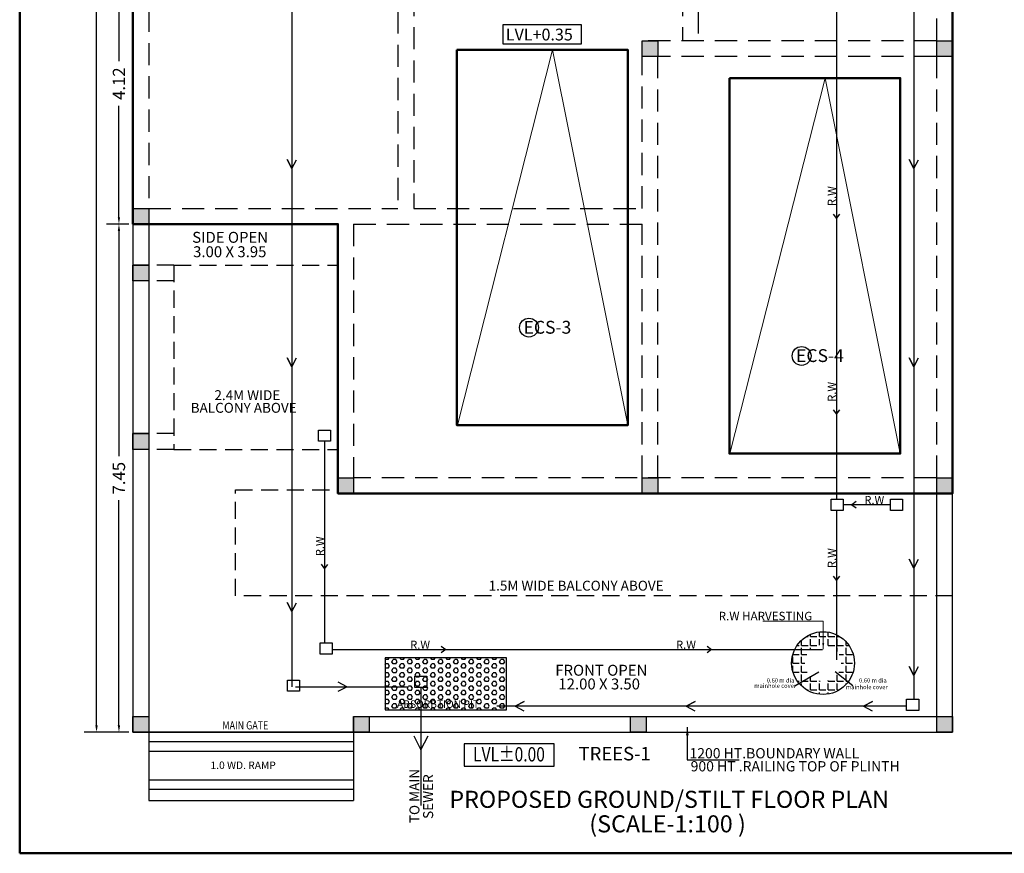
# Model space of a CAD drawing. Units: metres. Extents: x 0 to 79.9, y 0 to 83.1.
# Drawn here: x 0 to 14.4, y 0 to 12.2 of the extents above; entities that cross this region are included whole.
import ezdxf
from ezdxf.enums import TextEntityAlignment as Align

# ---------------------------------------------------------------- set-up
doc = ezdxf.new("R2010")
doc.units = ezdxf.units.M
doc.header["$MEASUREMENT"] = 0
doc.linetypes.add('HIDDEN', pattern=[0.375, 0.25, -0.125])
doc.layers.add('FLOOR-STILT', color=7, linetype='Continuous', lineweight=50)
doc.styles.add('MANN', font='times.ttf')
doc.styles.add('RC', font='arial.ttf')
doc.styles.get("Standard").update_dxf_attribs({"font": 'arial.ttf'})
doc.dimstyles.new('MANN', dxfattribs={"dimscale": 0.15, "dimtxt": 1.55, "dimasz": 0.6, "dimexe": 1, "dimexo": 1, "dimgap": 0.25, "dimtad": 0, "dimdec": 3, "dimzin": 3, "dimdsep": 46, "dimtxsty": 'MANN', "dimcen": 0.09, "dimdle": 1, "dimclrd": 256, "dimclre": 256, "dimclrt": 256, "dimadec": 0, "dimazin": 0, "dimtfac": 0.75, "dimtdec": 3, "dimtofl": 0, "dimtmove": 1, "dimatfit": 3, "dimfxl": 1, "dimtolj": 1, "dimtzin": 0, "dimlwd": 5, "dimlwe": 5, "dimarcsym": 2})
doc.dimstyles.get("Standard").update_dxf_attribs({"dimtxt": 0.18, "dimasz": 0.1, "dimexe": 0.18, "dimexo": 0.0625, "dimgap": 0.09, "dimtad": 0, "dimzin": 0, "dimdsep": 46, "dimtxsty": 'Standard', "dimcen": 0.09, "dimadec": 0, "dimazin": 0, "dimtfac": 1, "dimtofl": 0, "dimtmove": 0, "dimatfit": 3, "dimfxl": 1, "dimtolj": 1, "dimtzin": 0, "dimarcsym": 0})

# ---------------------------------------------------------------- blocks, each defined once
blk = doc.blocks.new('bsdgbsgb')
h = blk.add_hatch(color=256)
h.dxf.hatch_style = 1
h.paths.add_polyline_path([(0, 0), (0.23, 0), (0.23, -0.23), (0, -0.23)])
for p, q in [((0, 0), (0.23, 0)), ((0, -0.23), (0, 0)), ((0.23, 0), (0.23, -0.23)), ((0.23, -0.23), (0, -0.23))]:
    blk.add_line(p, q)
blk = doc.blocks.new('*D18')
at = {"color": 0, "lineweight": -2, "transparency": 16777216}
for p, q in [((1.597, 9.218), (1.273, 9.218)), ((1.453, 9.118), (1.453, 5.819)), ((1.453, 1.873), (1.453, 5.171)), ((1.597, 1.773), (1.273, 1.773))]:
    blk.add_line(p, q, dxfattribs=at)
at = {"color": 0, "transparency": 16777216}
for points in [[(1.436, 9.118), (1.47, 9.118), (1.453, 9.218)], [(1.436, 1.873), (1.47, 1.873), (1.453, 1.773)]]:
    blk.add_solid(points, dxfattribs=at)
at = {"layer": 'DEFPOINTS', "color": 0, "transparency": 16777216}
for p in [(1.659, 9.218), (1.453, 1.773), (1.659, 1.773)]:
    blk.add_point(p, dxfattribs=at)
at = {"color": 0, "transparency": 16777216, "insert": (1.453, 5.495), "char_height": 0.18, "attachment_point": 5, "rotation": 90}
blk.add_mtext('\\A1;7.45', dxfattribs=at)
blk = doc.blocks.new('*D58')
at = {"color": 0, "lineweight": -2, "transparency": 16777216}
for p, q in [((1.597, 13.333), (1.273, 13.333)), ((1.453, 13.233), (1.453, 11.602)), ((1.453, 9.318), (1.453, 10.949)), ((1.597, 9.218), (1.273, 9.218))]:
    blk.add_line(p, q, dxfattribs=at)
at = {"color": 0, "transparency": 16777216}
for points in [[(1.436, 13.233), (1.47, 13.233), (1.453, 13.333)], [(1.436, 9.318), (1.47, 9.318), (1.453, 9.218)]]:
    blk.add_solid(points, dxfattribs=at)
at = {"layer": 'DEFPOINTS', "color": 0, "transparency": 16777216}
for p in [(1.453, 13.333), (1.659, 13.333), (1.659, 9.218)]:
    blk.add_point(p, dxfattribs=at)
at = {"color": 0, "transparency": 16777216, "insert": (1.453, 11.275), "char_height": 0.18, "attachment_point": 5, "rotation": 90}
blk.add_mtext('\\A1;4.12', dxfattribs=at)
blk = doc.blocks.new('*D62')
at = {"color": 0, "lineweight": -2, "transparency": 16777216}
for p, q in [((1.597, 26.773), (0.945, 26.773)), ((1.125, 26.673), (1.125, 14.667)), ((1.125, 1.873), (1.125, 13.878)), ((1.597, 1.773), (0.945, 1.773))]:
    blk.add_line(p, q, dxfattribs=at)
at = {"color": 0, "transparency": 16777216}
for points in [[(1.108, 26.673), (1.142, 26.673), (1.125, 26.773)], [(1.108, 1.873), (1.142, 1.873), (1.125, 1.773)]]:
    blk.add_solid(points, dxfattribs=at)
at = {"layer": 'DEFPOINTS', "color": 0, "transparency": 16777216}
for p in [(1.659, 26.773), (1.125, 1.773), (1.659, 1.773)]:
    blk.add_point(p, dxfattribs=at)
at = {"color": 0, "transparency": 16777216, "insert": (1.125, 14.273), "char_height": 0.18, "attachment_point": 5, "rotation": 90}
blk.add_mtext('\\A1;25.00', dxfattribs=at)

msp = doc.modelspace()

# ---------------------------------------------------------------- hatches: boundary and pattern name
h = msp.add_hatch()
h.set_pattern_fill('ANGLE', color=256, scale=0.01864)
h.set_pattern_definition([(0, (-4295.32957, -17485.24693), (0, 0.1302006551), [0.0946913855, -0.0355092696]), (90, (-4295.32957, -17485.24693), (-0.1302006551, 8e-18), [0.0946913855, -0.0355092696])])
h.paths.add_polyline_path([(11.495, 2.787, 0.150849), (11.542, 2.637), (11.372, 2.544, -0.140455), (11.303, 2.787, -1), (12.222, 2.787, -0.097382), (12.188, 2.613), (11.992, 2.65, 0.135597), (12.029, 2.787, 1)])
h.paths.add_polyline_path([(11.992, 2.65), (12.188, 2.613, -0.611427), (11.372, 2.544), (11.542, 2.637, 0.547475)])

# ---------------------------------------------------------------- linework, layer by layer
at = {"linetype": 'HIDDEN', "ltscale": 1.3}
for p, q in [((1.659, 26.773), (1.659, 9.218)), ((13.659, 5.273), (13.659, 26.773)), ((5.539, 19.158), (5.539, 9.448)), ((9.934, 19.158), (9.934, 11.903)), ((5.769, 18.928), (5.769, 9.448)), ((9.704, 18.928), (9.704, 11.903)), ((13.429, 11.903), (13.429, 18.328)), ((1.889, 13.333), (1.889, 9.448)), ((13.429, 11.903), (9.114, 11.903)), ((9.114, 9.448), (9.114, 11.903)), ((9.344, 5.503), (9.344, 11.673)), ((13.429, 11.673), (9.344, 11.673)), ((13.429, 5.503), (13.429, 11.673)), ((1.889, 9.448), (5.539, 9.448)), ((5.769, 9.448), (9.114, 9.448)), ((1.659, 9.218), (4.659, 9.218)), ((4.659, 9.218), (4.659, 5.273)), ((4.889, 9.218), (4.889, 5.503)), ((4.889, 9.218), (9.114, 9.218)), ((9.114, 5.503), (9.114, 9.218)), ((13.429, 5.503), (4.889, 5.503)), ((4.659, 5.273), (13.659, 5.273))]:
    msp.add_line(p, q, dxfattribs=at)
for p, q in [((13.091, 26.136), (13.091, 2.256)), ((11.96, 18.592), (11.96, 5.189)), ((3.983, 17.972), (3.983, 2.441)), ((7.078, 12.142), (8.219, 12.142)), ((7.078, 11.853), (7.078, 12.142)), ((8.219, 12.142), (8.219, 11.853)), ((8.219, 11.853), (7.078, 11.853)), ((4.376, 6.2), (4.552, 6.2)), ((4.464, 6.036), (4.464, 3.081)), ((11.882, 5.189), (12.058, 5.189)), ((12.749, 5.107), (12.058, 5.107)), ((12.749, 5.189), (12.925, 5.189)), ((11.96, 5.024), (11.96, 2.836)), ((4.399, 3.081), (4.575, 3.081)), ((4.575, 2.987), (11.754, 2.987)), ((11.347, 2.454), (11.7, 2.66)), ((12.2, 2.454), (11.941, 2.66)), ((3.923, 2.537), (4.099, 2.537)), ((4.037, 2.441), (5.672, 2.441)), ((12.986, 2.256), (13.163, 2.256)), ((12.986, 2.156), (6.988, 2.156)), ((1.889, 2.003), (1.889, 1.773)), ((4.889, 2.003), (4.889, 1.773)), ((4.889, 1.773), (1.889, 1.773)), ((1.889, 1.773), (1.889, 0.773)), ((4.889, 1.773), (4.889, 0.773)), ((4.889, 1.633), (1.889, 1.633)), ((7.826, 1.604), (6.506, 1.604)), ((6.506, 1.604), (6.506, 1.277)), ((7.826, 1.277), (7.826, 1.604)), ((4.889, 1.493), (1.889, 1.493)), ((6.506, 1.277), (7.826, 1.277)), ((4.889, 1.073), (1.889, 1.073)), ((4.889, 0.933), (1.889, 0.933)), ((1.889, 0.773), (4.889, 0.773))]:
    msp.add_line(p, q)
at = {"lineweight": 5}
for p, q in [((6.409, 6.271), (7.802, 11.771)), ((7.802, 11.771), (8.902, 6.271)), ((10.399, 5.856), (11.792, 11.356)), ((11.792, 11.356), (12.892, 5.856))]:
    msp.add_line(p, q, dxfattribs=at)
at = {"ltscale": 10}
for p, q in [((3.983, 10.032), (3.916, 10.163)), ((3.916, 10.163), (3.983, 10.032)), ((3.983, 10.032), (4.052, 10.161)), ((13.091, 10.032), (13.024, 10.163)), ((13.024, 10.163), (13.091, 10.032)), ((13.091, 10.032), (13.16, 10.161)), ((11.912, 9.364), (11.96, 9.298)), ((11.96, 9.298), (12.008, 9.362)), ((3.983, 7.128), (3.916, 7.259)), ((3.916, 7.259), (3.983, 7.128)), ((3.983, 7.128), (4.052, 7.257)), ((13.091, 7.128), (13.024, 7.259)), ((13.024, 7.259), (13.091, 7.128)), ((13.091, 7.128), (13.16, 7.257)), ((11.912, 6.497), (11.96, 6.431)), ((11.96, 6.431), (12.008, 6.495)), ((4.376, 6.036), (4.376, 6.2)), ((4.552, 6.2), (4.552, 6.036)), ((4.552, 6.036), (4.376, 6.036)), ((11.882, 5.024), (11.882, 5.189)), ((12.058, 5.189), (12.058, 5.024)), ((12.249, 5.155), (12.183, 5.107)), ((12.183, 5.107), (12.248, 5.059)), ((12.749, 5.024), (12.749, 5.189)), ((12.925, 5.189), (12.925, 5.024)), ((12.058, 5.024), (11.882, 5.024)), ((12.925, 5.024), (12.749, 5.024)), ((4.416, 4.234), (4.464, 4.168)), ((4.464, 4.168), (4.512, 4.233)), ((13.091, 4.178), (13.024, 4.309)), ((13.024, 4.309), (13.091, 4.178)), ((13.091, 4.178), (13.16, 4.307)), ((11.912, 4.062), (11.96, 3.996)), ((11.96, 3.996), (12.008, 4.06)), ((3.983, 3.541), (3.916, 3.672)), ((3.916, 3.672), (3.983, 3.541)), ((3.983, 3.541), (4.052, 3.67)), ((4.399, 2.917), (4.399, 3.081)), ((4.575, 3.081), (4.575, 2.917)), ((6.171, 3.035), (6.237, 2.987)), ((10.064, 3.035), (10.13, 2.987)), ((4.575, 2.917), (4.399, 2.917)), ((6.237, 2.987), (6.173, 2.939)), ((10.13, 2.987), (10.066, 2.939)), ((7.129, 2.862), (5.353, 2.862)), ((5.353, 2.862), (5.353, 2.102)), ((7.129, 2.102), (7.129, 2.862)), ((13.091, 2.607), (13.024, 2.738)), ((13.024, 2.738), (13.091, 2.607)), ((13.091, 2.607), (13.16, 2.736)), ((3.923, 2.373), (3.923, 2.537)), ((4.099, 2.537), (4.099, 2.373)), ((4.792, 2.441), (4.663, 2.509)), ((5.787, 2.593), (5.963, 2.593)), ((5.787, 2.429), (5.787, 2.593)), ((5.963, 2.593), (5.963, 2.429)), ((4.099, 2.373), (3.923, 2.373)), ((4.661, 2.374), (4.792, 2.441)), ((5.963, 2.429), (5.787, 2.429)), ((5.875, 2.429), (5.875, 0.702)), ((7.253, 2.156), (7.384, 2.223)), ((7.384, 2.223), (7.253, 2.156)), ((9.757, 2.156), (9.888, 2.223)), ((9.888, 2.223), (9.757, 2.156)), ((12.354, 2.156), (12.485, 2.223)), ((12.485, 2.223), (12.354, 2.156)), ((12.986, 2.092), (12.986, 2.256)), ((13.163, 2.256), (13.163, 2.092)), ((5.353, 2.102), (7.129, 2.102)), ((7.253, 2.156), (7.382, 2.087)), ((9.757, 2.156), (9.886, 2.087)), ((12.354, 2.156), (12.483, 2.087)), ((13.163, 2.092), (12.986, 2.092)), ((5.77, 1.722), (5.875, 1.518)), ((5.875, 1.518), (5.982, 1.719))]:
    msp.add_line(p, q, dxfattribs=at)
at = {"ltscale": 0.01}
for p, q in [((1.659, 9.218), (1.659, 1.773)), ((1.889, 9.218), (1.889, 2.003)), ((13.429, 2.003), (13.429, 5.273)), ((13.659, 1.773), (13.659, 5.273)), ((4.889, 2.003), (13.429, 2.003)), ((1.659, 1.773), (4.889, 1.773)), ((4.889, 1.773), (13.659, 1.773))]:
    msp.add_line(p, q, dxfattribs=at)
at = {"linetype": 'HIDDEN'}
for p, q in [((2.259, 8.618), (1.659, 8.618)), ((2.259, 8.618), (2.259, 5.918)), ((2.259, 8.618), (4.659, 8.618)), ((2.259, 8.388), (1.659, 8.388)), ((2.259, 6.148), (1.659, 6.148)), ((2.259, 5.918), (1.659, 5.918)), ((2.259, 5.918), (4.659, 5.918)), ((3.159, 3.773), (3.159, 5.323)), ((3.159, 5.323), (4.659, 5.323)), ((13.659, 3.773), (13.659, 5.273)), ((13.659, 3.773), (3.159, 3.773))]:
    msp.add_line(p, q, dxfattribs=at)
at = {"linetype": 'Continuous', "ltscale": 10}
for p, q in [((5.357, 2.84), (5.353, 2.847)), ((5.353, 2.767), (5.357, 2.775)), ((5.395, 2.84), (5.357, 2.84)), ((5.395, 2.775), (5.357, 2.775)), ((5.395, 2.84), (5.408, 2.862)), ((5.413, 2.742), (5.395, 2.775)), ((5.395, 2.71), (5.413, 2.742)), ((5.451, 2.807), (5.47, 2.84)), ((5.47, 2.775), (5.451, 2.807)), ((5.507, 2.84), (5.47, 2.84)), ((5.507, 2.775), (5.47, 2.775)), ((5.526, 2.807), (5.507, 2.84)), ((5.507, 2.775), (5.526, 2.807)), ((5.563, 2.742), (5.582, 2.775)), ((5.582, 2.71), (5.563, 2.742)), ((5.582, 2.84), (5.569, 2.862)), ((5.62, 2.84), (5.582, 2.84)), ((5.62, 2.775), (5.582, 2.775)), ((5.62, 2.84), (5.633, 2.862)), ((5.638, 2.742), (5.62, 2.775)), ((5.62, 2.71), (5.638, 2.742)), ((5.676, 2.807), (5.695, 2.84)), ((5.695, 2.775), (5.676, 2.807)), ((5.732, 2.84), (5.695, 2.84)), ((5.732, 2.775), (5.695, 2.775)), ((5.751, 2.807), (5.732, 2.84)), ((5.732, 2.775), (5.751, 2.807)), ((5.788, 2.742), (5.807, 2.775)), ((5.807, 2.71), (5.788, 2.742)), ((5.807, 2.84), (5.794, 2.862)), ((5.845, 2.84), (5.807, 2.84)), ((5.845, 2.775), (5.807, 2.775)), ((5.845, 2.84), (5.858, 2.862)), ((5.863, 2.742), (5.845, 2.775)), ((5.845, 2.71), (5.863, 2.742)), ((5.901, 2.807), (5.92, 2.84)), ((5.92, 2.775), (5.901, 2.807)), ((5.957, 2.84), (5.92, 2.84)), ((5.957, 2.775), (5.92, 2.775)), ((5.976, 2.807), (5.957, 2.84)), ((5.957, 2.775), (5.976, 2.807)), ((6.013, 2.742), (6.032, 2.775)), ((6.032, 2.71), (6.013, 2.742)), ((6.032, 2.84), (6.019, 2.862)), ((6.07, 2.84), (6.032, 2.84)), ((6.07, 2.775), (6.032, 2.775)), ((6.07, 2.84), (6.083, 2.862)), ((6.088, 2.742), (6.07, 2.775)), ((6.07, 2.71), (6.088, 2.742)), ((6.126, 2.807), (6.145, 2.84)), ((6.145, 2.775), (6.126, 2.807)), ((6.182, 2.84), (6.145, 2.84)), ((6.182, 2.775), (6.145, 2.775)), ((6.201, 2.807), (6.182, 2.84)), ((6.182, 2.775), (6.201, 2.807)), ((6.238, 2.742), (6.257, 2.775)), ((6.257, 2.71), (6.238, 2.742)), ((6.257, 2.84), (6.244, 2.862)), ((6.295, 2.84), (6.257, 2.84)), ((6.295, 2.775), (6.257, 2.775)), ((6.295, 2.84), (6.308, 2.862)), ((6.313, 2.742), (6.295, 2.775)), ((6.295, 2.71), (6.313, 2.742)), ((6.351, 2.807), (6.37, 2.84)), ((6.37, 2.775), (6.351, 2.807)), ((6.407, 2.84), (6.37, 2.84)), ((6.407, 2.775), (6.37, 2.775)), ((6.426, 2.807), (6.407, 2.84)), ((6.407, 2.775), (6.426, 2.807)), ((6.463, 2.742), (6.482, 2.775)), ((6.482, 2.71), (6.463, 2.742)), ((6.482, 2.84), (6.469, 2.862)), ((6.52, 2.84), (6.482, 2.84)), ((6.52, 2.775), (6.482, 2.775)), ((6.52, 2.84), (6.533, 2.862)), ((6.538, 2.742), (6.52, 2.775)), ((6.52, 2.71), (6.538, 2.742)), ((6.576, 2.807), (6.595, 2.84)), ((6.595, 2.775), (6.576, 2.807)), ((6.632, 2.84), (6.595, 2.84)), ((6.632, 2.775), (6.595, 2.775)), ((6.651, 2.807), (6.632, 2.84)), ((6.632, 2.775), (6.651, 2.807)), ((6.688, 2.742), (6.707, 2.775)), ((6.707, 2.71), (6.688, 2.742)), ((6.707, 2.84), (6.694, 2.862)), ((6.745, 2.84), (6.707, 2.84)), ((6.745, 2.775), (6.707, 2.775)), ((6.745, 2.84), (6.758, 2.862)), ((6.763, 2.742), (6.745, 2.775)), ((6.745, 2.71), (6.763, 2.742)), ((6.801, 2.807), (6.82, 2.84)), ((6.82, 2.775), (6.801, 2.807)), ((6.857, 2.84), (6.82, 2.84)), ((6.857, 2.775), (6.82, 2.775)), ((6.876, 2.807), (6.857, 2.84)), ((6.857, 2.775), (6.876, 2.807)), ((6.913, 2.742), (6.932, 2.775)), ((6.932, 2.71), (6.913, 2.742)), ((6.932, 2.84), (6.919, 2.862)), ((6.97, 2.84), (6.932, 2.84)), ((6.97, 2.775), (6.932, 2.775)), ((6.97, 2.84), (6.983, 2.862)), ((6.988, 2.742), (6.97, 2.775)), ((6.97, 2.71), (6.988, 2.742)), ((7.026, 2.807), (7.045, 2.84)), ((7.045, 2.775), (7.026, 2.807)), ((7.082, 2.84), (7.045, 2.84)), ((7.082, 2.775), (7.045, 2.775)), ((7.101, 2.807), (7.082, 2.84)), ((7.082, 2.775), (7.101, 2.807)), ((5.357, 2.71), (5.353, 2.717)), ((5.353, 2.637), (5.357, 2.645)), ((5.395, 2.71), (5.357, 2.71)), ((5.395, 2.645), (5.357, 2.645)), ((5.413, 2.612), (5.395, 2.645)), ((5.395, 2.58), (5.413, 2.612)), ((5.451, 2.677), (5.47, 2.71)), ((5.47, 2.645), (5.451, 2.677)), ((5.507, 2.71), (5.47, 2.71)), ((5.507, 2.645), (5.47, 2.645)), ((5.526, 2.677), (5.507, 2.71)), ((5.507, 2.645), (5.526, 2.677)), ((5.563, 2.612), (5.582, 2.645)), ((5.582, 2.58), (5.563, 2.612)), ((5.62, 2.71), (5.582, 2.71)), ((5.62, 2.645), (5.582, 2.645)), ((5.638, 2.612), (5.62, 2.645)), ((5.62, 2.58), (5.638, 2.612)), ((5.676, 2.677), (5.695, 2.71)), ((5.695, 2.645), (5.676, 2.677)), ((5.732, 2.71), (5.695, 2.71)), ((5.732, 2.645), (5.695, 2.645)), ((5.751, 2.677), (5.732, 2.71)), ((5.732, 2.645), (5.751, 2.677)), ((5.788, 2.612), (5.807, 2.645)), ((5.807, 2.58), (5.788, 2.612)), ((5.845, 2.71), (5.807, 2.71)), ((5.845, 2.645), (5.807, 2.645)), ((5.863, 2.612), (5.845, 2.645)), ((5.845, 2.58), (5.863, 2.612)), ((5.901, 2.677), (5.92, 2.71)), ((5.92, 2.645), (5.901, 2.677)), ((5.957, 2.71), (5.92, 2.71)), ((5.957, 2.645), (5.92, 2.645)), ((5.976, 2.677), (5.957, 2.71)), ((5.957, 2.645), (5.976, 2.677)), ((6.013, 2.612), (6.032, 2.645)), ((6.032, 2.58), (6.013, 2.612)), ((6.07, 2.71), (6.032, 2.71)), ((6.07, 2.645), (6.032, 2.645)), ((6.088, 2.612), (6.07, 2.645)), ((6.07, 2.58), (6.088, 2.612)), ((6.126, 2.677), (6.145, 2.71)), ((6.145, 2.645), (6.126, 2.677)), ((6.182, 2.71), (6.145, 2.71)), ((6.182, 2.645), (6.145, 2.645)), ((6.201, 2.677), (6.182, 2.71)), ((6.182, 2.645), (6.201, 2.677)), ((6.238, 2.612), (6.257, 2.645)), ((6.257, 2.58), (6.238, 2.612)), ((6.295, 2.71), (6.257, 2.71)), ((6.295, 2.645), (6.257, 2.645)), ((6.313, 2.612), (6.295, 2.645)), ((6.295, 2.58), (6.313, 2.612)), ((6.351, 2.677), (6.37, 2.71)), ((6.37, 2.645), (6.351, 2.677)), ((6.407, 2.71), (6.37, 2.71)), ((6.407, 2.645), (6.37, 2.645)), ((6.426, 2.677), (6.407, 2.71)), ((6.407, 2.645), (6.426, 2.677)), ((6.463, 2.612), (6.482, 2.645)), ((6.482, 2.58), (6.463, 2.612)), ((6.52, 2.71), (6.482, 2.71)), ((6.52, 2.645), (6.482, 2.645)), ((6.538, 2.612), (6.52, 2.645)), ((6.52, 2.58), (6.538, 2.612)), ((6.576, 2.677), (6.595, 2.71)), ((6.595, 2.645), (6.576, 2.677)), ((6.632, 2.71), (6.595, 2.71)), ((6.632, 2.645), (6.595, 2.645)), ((6.651, 2.677), (6.632, 2.71)), ((6.632, 2.645), (6.651, 2.677)), ((6.688, 2.612), (6.707, 2.645)), ((6.707, 2.58), (6.688, 2.612)), ((6.745, 2.71), (6.707, 2.71)), ((6.745, 2.645), (6.707, 2.645)), ((6.763, 2.612), (6.745, 2.645)), ((6.745, 2.58), (6.763, 2.612)), ((6.801, 2.677), (6.82, 2.71)), ((6.82, 2.645), (6.801, 2.677)), ((6.857, 2.71), (6.82, 2.71)), ((6.857, 2.645), (6.82, 2.645)), ((6.876, 2.677), (6.857, 2.71)), ((6.857, 2.645), (6.876, 2.677)), ((6.913, 2.612), (6.932, 2.645)), ((6.932, 2.58), (6.913, 2.612)), ((6.97, 2.71), (6.932, 2.71)), ((6.97, 2.645), (6.932, 2.645)), ((6.988, 2.612), (6.97, 2.645)), ((6.97, 2.58), (6.988, 2.612)), ((7.026, 2.677), (7.045, 2.71)), ((7.045, 2.645), (7.026, 2.677)), ((7.082, 2.71), (7.045, 2.71)), ((7.082, 2.645), (7.045, 2.645)), ((7.101, 2.677), (7.082, 2.71)), ((7.082, 2.645), (7.101, 2.677)), ((5.357, 2.58), (5.353, 2.587)), ((5.353, 2.507), (5.357, 2.515)), ((5.357, 2.45), (5.353, 2.457)), ((5.395, 2.58), (5.357, 2.58)), ((5.395, 2.515), (5.357, 2.515)), ((5.413, 2.482), (5.395, 2.515)), ((5.395, 2.45), (5.413, 2.482)), ((5.451, 2.547), (5.47, 2.58)), ((5.47, 2.515), (5.451, 2.547)), ((5.507, 2.58), (5.47, 2.58)), ((5.507, 2.515), (5.47, 2.515)), ((5.526, 2.547), (5.507, 2.58)), ((5.507, 2.515), (5.526, 2.547)), ((5.563, 2.482), (5.582, 2.515)), ((5.582, 2.45), (5.563, 2.482)), ((5.62, 2.58), (5.582, 2.58)), ((5.62, 2.515), (5.582, 2.515)), ((5.638, 2.482), (5.62, 2.515)), ((5.62, 2.45), (5.638, 2.482)), ((5.676, 2.547), (5.695, 2.58)), ((5.695, 2.515), (5.676, 2.547)), ((5.732, 2.58), (5.695, 2.58)), ((5.732, 2.515), (5.695, 2.515)), ((5.751, 2.547), (5.732, 2.58)), ((5.732, 2.515), (5.751, 2.547)), ((5.788, 2.482), (5.807, 2.515)), ((5.807, 2.45), (5.788, 2.482)), ((5.845, 2.58), (5.807, 2.58)), ((5.845, 2.515), (5.807, 2.515)), ((5.863, 2.482), (5.845, 2.515)), ((5.845, 2.45), (5.863, 2.482)), ((5.901, 2.547), (5.92, 2.58)), ((5.92, 2.515), (5.901, 2.547)), ((5.957, 2.58), (5.92, 2.58)), ((5.957, 2.515), (5.92, 2.515)), ((5.976, 2.547), (5.957, 2.58)), ((5.957, 2.515), (5.976, 2.547)), ((6.013, 2.482), (6.032, 2.515)), ((6.032, 2.45), (6.013, 2.482)), ((6.07, 2.58), (6.032, 2.58)), ((6.07, 2.515), (6.032, 2.515)), ((6.088, 2.482), (6.07, 2.515)), ((6.07, 2.45), (6.088, 2.482)), ((6.126, 2.547), (6.145, 2.58)), ((6.145, 2.515), (6.126, 2.547)), ((6.182, 2.58), (6.145, 2.58)), ((6.182, 2.515), (6.145, 2.515)), ((6.201, 2.547), (6.182, 2.58)), ((6.182, 2.515), (6.201, 2.547)), ((6.238, 2.482), (6.257, 2.515)), ((6.257, 2.45), (6.238, 2.482)), ((6.295, 2.58), (6.257, 2.58)), ((6.295, 2.515), (6.257, 2.515)), ((6.313, 2.482), (6.295, 2.515)), ((6.295, 2.45), (6.313, 2.482)), ((6.351, 2.547), (6.37, 2.58)), ((6.37, 2.515), (6.351, 2.547)), ((6.407, 2.58), (6.37, 2.58)), ((6.407, 2.515), (6.37, 2.515)), ((6.426, 2.547), (6.407, 2.58)), ((6.407, 2.515), (6.426, 2.547)), ((6.463, 2.482), (6.482, 2.515)), ((6.482, 2.45), (6.463, 2.482)), ((6.52, 2.58), (6.482, 2.58)), ((6.52, 2.515), (6.482, 2.515)), ((6.538, 2.482), (6.52, 2.515)), ((6.52, 2.45), (6.538, 2.482)), ((6.576, 2.547), (6.595, 2.58)), ((6.595, 2.515), (6.576, 2.547)), ((6.632, 2.58), (6.595, 2.58)), ((6.632, 2.515), (6.595, 2.515)), ((6.651, 2.547), (6.632, 2.58)), ((6.632, 2.515), (6.651, 2.547)), ((6.688, 2.482), (6.707, 2.515)), ((6.707, 2.45), (6.688, 2.482)), ((6.745, 2.58), (6.707, 2.58)), ((6.745, 2.515), (6.707, 2.515)), ((6.763, 2.482), (6.745, 2.515)), ((6.745, 2.45), (6.763, 2.482)), ((6.801, 2.547), (6.82, 2.58)), ((6.82, 2.515), (6.801, 2.547)), ((6.857, 2.58), (6.82, 2.58)), ((6.857, 2.515), (6.82, 2.515)), ((6.876, 2.547), (6.857, 2.58)), ((6.857, 2.515), (6.876, 2.547)), ((6.913, 2.482), (6.932, 2.515)), ((6.932, 2.45), (6.913, 2.482)), ((6.97, 2.58), (6.932, 2.58)), ((6.97, 2.515), (6.932, 2.515)), ((6.988, 2.482), (6.97, 2.515)), ((6.97, 2.45), (6.988, 2.482)), ((7.026, 2.547), (7.045, 2.58)), ((7.045, 2.515), (7.026, 2.547)), ((7.082, 2.58), (7.045, 2.58)), ((7.082, 2.515), (7.045, 2.515)), ((7.101, 2.547), (7.082, 2.58)), ((7.082, 2.515), (7.101, 2.547)), ((5.353, 2.378), (5.357, 2.385)), ((5.357, 2.32), (5.353, 2.327)), ((5.395, 2.45), (5.357, 2.45)), ((5.395, 2.385), (5.357, 2.385)), ((5.395, 2.32), (5.357, 2.32)), ((5.413, 2.352), (5.395, 2.385)), ((5.395, 2.32), (5.413, 2.352)), ((5.451, 2.417), (5.47, 2.45)), ((5.47, 2.385), (5.451, 2.417)), ((5.451, 2.288), (5.47, 2.32)), ((5.507, 2.45), (5.47, 2.45)), ((5.507, 2.385), (5.47, 2.385)), ((5.507, 2.32), (5.47, 2.32)), ((5.526, 2.417), (5.507, 2.45)), ((5.507, 2.385), (5.526, 2.417)), ((5.526, 2.288), (5.507, 2.32)), ((5.563, 2.352), (5.582, 2.385)), ((5.582, 2.32), (5.563, 2.352)), ((5.62, 2.45), (5.582, 2.45)), ((5.62, 2.385), (5.582, 2.385)), ((5.62, 2.32), (5.582, 2.32)), ((5.638, 2.352), (5.62, 2.385)), ((5.62, 2.32), (5.638, 2.352)), ((5.676, 2.417), (5.695, 2.45)), ((5.695, 2.385), (5.676, 2.417)), ((5.676, 2.288), (5.695, 2.32)), ((5.732, 2.45), (5.695, 2.45)), ((5.732, 2.385), (5.695, 2.385)), ((5.732, 2.32), (5.695, 2.32)), ((5.751, 2.417), (5.732, 2.45)), ((5.732, 2.385), (5.751, 2.417)), ((5.751, 2.288), (5.732, 2.32)), ((5.788, 2.352), (5.807, 2.385)), ((5.807, 2.32), (5.788, 2.352)), ((5.845, 2.45), (5.807, 2.45)), ((5.845, 2.385), (5.807, 2.385)), ((5.845, 2.32), (5.807, 2.32)), ((5.863, 2.352), (5.845, 2.385)), ((5.845, 2.32), (5.863, 2.352)), ((5.901, 2.417), (5.92, 2.45)), ((5.92, 2.385), (5.901, 2.417)), ((5.901, 2.288), (5.92, 2.32)), ((5.957, 2.45), (5.92, 2.45)), ((5.957, 2.385), (5.92, 2.385)), ((5.957, 2.32), (5.92, 2.32)), ((5.976, 2.417), (5.957, 2.45)), ((5.957, 2.385), (5.976, 2.417)), ((5.976, 2.288), (5.957, 2.32)), ((6.013, 2.352), (6.032, 2.385)), ((6.032, 2.32), (6.013, 2.352)), ((6.07, 2.45), (6.032, 2.45)), ((6.07, 2.385), (6.032, 2.385)), ((6.07, 2.32), (6.032, 2.32)), ((6.088, 2.352), (6.07, 2.385)), ((6.07, 2.32), (6.088, 2.352)), ((6.126, 2.417), (6.145, 2.45)), ((6.145, 2.385), (6.126, 2.417)), ((6.126, 2.288), (6.145, 2.32)), ((6.182, 2.45), (6.145, 2.45)), ((6.182, 2.385), (6.145, 2.385)), ((6.182, 2.32), (6.145, 2.32)), ((6.201, 2.417), (6.182, 2.45)), ((6.182, 2.385), (6.201, 2.417)), ((6.201, 2.288), (6.182, 2.32)), ((6.238, 2.352), (6.257, 2.385)), ((6.257, 2.32), (6.238, 2.352)), ((6.295, 2.45), (6.257, 2.45)), ((6.295, 2.385), (6.257, 2.385)), ((6.295, 2.32), (6.257, 2.32)), ((6.313, 2.352), (6.295, 2.385)), ((6.295, 2.32), (6.313, 2.352)), ((6.351, 2.417), (6.37, 2.45)), ((6.37, 2.385), (6.351, 2.417)), ((6.351, 2.288), (6.37, 2.32)), ((6.407, 2.45), (6.37, 2.45)), ((6.407, 2.385), (6.37, 2.385)), ((6.407, 2.32), (6.37, 2.32)), ((6.426, 2.417), (6.407, 2.45)), ((6.407, 2.385), (6.426, 2.417)), ((6.426, 2.288), (6.407, 2.32)), ((6.463, 2.352), (6.482, 2.385)), ((6.482, 2.32), (6.463, 2.352)), ((6.52, 2.45), (6.482, 2.45)), ((6.52, 2.385), (6.482, 2.385)), ((6.52, 2.32), (6.482, 2.32)), ((6.538, 2.352), (6.52, 2.385)), ((6.52, 2.32), (6.538, 2.352)), ((6.576, 2.417), (6.595, 2.45)), ((6.595, 2.385), (6.576, 2.417)), ((6.576, 2.288), (6.595, 2.32)), ((6.632, 2.45), (6.595, 2.45)), ((6.632, 2.385), (6.595, 2.385)), ((6.632, 2.32), (6.595, 2.32)), ((6.651, 2.417), (6.632, 2.45)), ((6.632, 2.385), (6.651, 2.417)), ((6.651, 2.288), (6.632, 2.32)), ((6.688, 2.352), (6.707, 2.385)), ((6.707, 2.32), (6.688, 2.352)), ((6.745, 2.45), (6.707, 2.45)), ((6.745, 2.385), (6.707, 2.385)), ((6.745, 2.32), (6.707, 2.32)), ((6.763, 2.352), (6.745, 2.385)), ((6.745, 2.32), (6.763, 2.352)), ((6.801, 2.417), (6.82, 2.45)), ((6.82, 2.385), (6.801, 2.417)), ((6.801, 2.288), (6.82, 2.32)), ((6.857, 2.45), (6.82, 2.45)), ((6.857, 2.385), (6.82, 2.385)), ((6.857, 2.32), (6.82, 2.32)), ((6.876, 2.417), (6.857, 2.45)), ((6.857, 2.385), (6.876, 2.417)), ((6.876, 2.288), (6.857, 2.32)), ((6.913, 2.352), (6.932, 2.385)), ((6.932, 2.32), (6.913, 2.352)), ((6.97, 2.45), (6.932, 2.45)), ((6.97, 2.385), (6.932, 2.385)), ((6.97, 2.32), (6.932, 2.32)), ((6.988, 2.352), (6.97, 2.385)), ((6.97, 2.32), (6.988, 2.352)), ((7.026, 2.417), (7.045, 2.45)), ((7.045, 2.385), (7.026, 2.417)), ((7.026, 2.288), (7.045, 2.32)), ((7.082, 2.45), (7.045, 2.45)), ((7.082, 2.385), (7.045, 2.385)), ((7.082, 2.32), (7.045, 2.32)), ((7.101, 2.417), (7.082, 2.45)), ((7.082, 2.385), (7.101, 2.417)), ((7.101, 2.288), (7.082, 2.32)), ((5.353, 2.248), (5.357, 2.255)), ((5.357, 2.19), (5.353, 2.198)), ((5.395, 2.255), (5.357, 2.255)), ((5.395, 2.19), (5.357, 2.19)), ((5.413, 2.223), (5.395, 2.255)), ((5.395, 2.19), (5.413, 2.223)), ((5.47, 2.255), (5.451, 2.288)), ((5.451, 2.158), (5.47, 2.19)), ((5.507, 2.255), (5.47, 2.255)), ((5.507, 2.19), (5.47, 2.19)), ((5.507, 2.255), (5.526, 2.288)), ((5.526, 2.158), (5.507, 2.19)), ((5.563, 2.223), (5.582, 2.255)), ((5.582, 2.19), (5.563, 2.223)), ((5.62, 2.255), (5.582, 2.255)), ((5.62, 2.19), (5.582, 2.19)), ((5.638, 2.223), (5.62, 2.255)), ((5.62, 2.19), (5.638, 2.223)), ((5.695, 2.255), (5.676, 2.288)), ((5.676, 2.158), (5.695, 2.19)), ((5.732, 2.255), (5.695, 2.255)), ((5.732, 2.19), (5.695, 2.19)), ((5.732, 2.255), (5.751, 2.288)), ((5.751, 2.158), (5.732, 2.19)), ((5.788, 2.223), (5.807, 2.255)), ((5.807, 2.19), (5.788, 2.223)), ((5.845, 2.255), (5.807, 2.255)), ((5.845, 2.19), (5.807, 2.19)), ((5.863, 2.223), (5.845, 2.255)), ((5.845, 2.19), (5.863, 2.223)), ((5.92, 2.255), (5.901, 2.288)), ((5.901, 2.158), (5.92, 2.19)), ((5.957, 2.255), (5.92, 2.255)), ((5.957, 2.19), (5.92, 2.19)), ((5.957, 2.255), (5.976, 2.288)), ((5.976, 2.158), (5.957, 2.19)), ((6.013, 2.223), (6.032, 2.255)), ((6.032, 2.19), (6.013, 2.223)), ((6.07, 2.255), (6.032, 2.255)), ((6.07, 2.19), (6.032, 2.19)), ((6.088, 2.223), (6.07, 2.255)), ((6.07, 2.19), (6.088, 2.223)), ((6.145, 2.255), (6.126, 2.288)), ((6.126, 2.158), (6.145, 2.19)), ((6.182, 2.255), (6.145, 2.255)), ((6.182, 2.19), (6.145, 2.19)), ((6.182, 2.255), (6.201, 2.288)), ((6.201, 2.158), (6.182, 2.19)), ((6.238, 2.223), (6.257, 2.255)), ((6.257, 2.19), (6.238, 2.223)), ((6.295, 2.255), (6.257, 2.255)), ((6.295, 2.19), (6.257, 2.19)), ((6.313, 2.223), (6.295, 2.255)), ((6.295, 2.19), (6.313, 2.223)), ((6.37, 2.255), (6.351, 2.288)), ((6.351, 2.158), (6.37, 2.19)), ((6.407, 2.255), (6.37, 2.255)), ((6.407, 2.19), (6.37, 2.19)), ((6.407, 2.255), (6.426, 2.288)), ((6.426, 2.158), (6.407, 2.19)), ((6.463, 2.223), (6.482, 2.255)), ((6.482, 2.19), (6.463, 2.223)), ((6.52, 2.255), (6.482, 2.255)), ((6.52, 2.19), (6.482, 2.19)), ((6.538, 2.223), (6.52, 2.255)), ((6.52, 2.19), (6.538, 2.223)), ((6.595, 2.255), (6.576, 2.288)), ((6.576, 2.158), (6.595, 2.19)), ((6.632, 2.255), (6.595, 2.255)), ((6.632, 2.19), (6.595, 2.19)), ((6.632, 2.255), (6.651, 2.288)), ((6.651, 2.158), (6.632, 2.19)), ((6.688, 2.223), (6.707, 2.255)), ((6.707, 2.19), (6.688, 2.223)), ((6.745, 2.255), (6.707, 2.255)), ((6.745, 2.19), (6.707, 2.19)), ((6.763, 2.223), (6.745, 2.255)), ((6.745, 2.19), (6.763, 2.223)), ((6.82, 2.255), (6.801, 2.288)), ((6.801, 2.158), (6.82, 2.19)), ((6.857, 2.255), (6.82, 2.255)), ((6.857, 2.19), (6.82, 2.19)), ((6.857, 2.255), (6.876, 2.288)), ((6.876, 2.158), (6.857, 2.19)), ((6.913, 2.223), (6.932, 2.255)), ((6.932, 2.19), (6.913, 2.223)), ((6.97, 2.255), (6.932, 2.255)), ((6.97, 2.19), (6.932, 2.19)), ((6.988, 2.223), (6.97, 2.255)), ((6.97, 2.19), (6.988, 2.223)), ((7.045, 2.255), (7.026, 2.288)), ((7.026, 2.158), (7.045, 2.19)), ((7.082, 2.255), (7.045, 2.255)), ((7.082, 2.19), (7.045, 2.19)), ((7.082, 2.255), (7.101, 2.288)), ((7.101, 2.158), (7.082, 2.19)), ((5.353, 2.118), (5.357, 2.125)), ((5.395, 2.125), (5.357, 2.125)), ((5.408, 2.102), (5.395, 2.125)), ((5.47, 2.125), (5.451, 2.158)), ((5.507, 2.125), (5.47, 2.125)), ((5.507, 2.125), (5.526, 2.158)), ((5.569, 2.102), (5.582, 2.125)), ((5.62, 2.125), (5.582, 2.125)), ((5.633, 2.102), (5.62, 2.125)), ((5.695, 2.125), (5.676, 2.158)), ((5.732, 2.125), (5.695, 2.125)), ((5.732, 2.125), (5.751, 2.158)), ((5.794, 2.102), (5.807, 2.125)), ((5.845, 2.125), (5.807, 2.125)), ((5.858, 2.102), (5.845, 2.125)), ((5.92, 2.125), (5.901, 2.158)), ((5.957, 2.125), (5.92, 2.125)), ((5.957, 2.125), (5.976, 2.158)), ((6.019, 2.102), (6.032, 2.125)), ((6.07, 2.125), (6.032, 2.125)), ((6.083, 2.102), (6.07, 2.125)), ((6.145, 2.125), (6.126, 2.158)), ((6.182, 2.125), (6.145, 2.125)), ((6.182, 2.125), (6.201, 2.158)), ((6.244, 2.102), (6.257, 2.125)), ((6.295, 2.125), (6.257, 2.125)), ((6.308, 2.102), (6.295, 2.125)), ((6.37, 2.125), (6.351, 2.158)), ((6.407, 2.125), (6.37, 2.125)), ((6.407, 2.125), (6.426, 2.158)), ((6.469, 2.102), (6.482, 2.125)), ((6.52, 2.125), (6.482, 2.125)), ((6.533, 2.102), (6.52, 2.125)), ((6.595, 2.125), (6.576, 2.158)), ((6.632, 2.125), (6.595, 2.125)), ((6.632, 2.125), (6.651, 2.158)), ((6.694, 2.102), (6.707, 2.125)), ((6.745, 2.125), (6.707, 2.125)), ((6.758, 2.102), (6.745, 2.125)), ((6.82, 2.125), (6.801, 2.158)), ((6.857, 2.125), (6.82, 2.125)), ((6.857, 2.125), (6.876, 2.158)), ((6.919, 2.102), (6.932, 2.125)), ((6.97, 2.125), (6.932, 2.125)), ((6.983, 2.102), (6.97, 2.125)), ((7.045, 2.125), (7.026, 2.158)), ((7.082, 2.125), (7.045, 2.125)), ((7.082, 2.125), (7.101, 2.158))]:
    msp.add_line(p, q, dxfattribs=at)
at = {"ltscale": 100}
for centre in [(7.457, 7.701), (11.448, 7.286)]:
    msp.add_circle(centre, 0.138, dxfattribs=at)
msp.add_circle((11.762, 2.787), 0.46)
at = {"layer": 'FLOOR-STILT', "color": 61}
msp.add_lwpolyline([(0, 0), (79.938, 0), (79.938, 83.099), (0, 83.099)], close=True, dxfattribs=at)
at = {"layer": 'FLOOR-STILT', "color": 5}
msp.add_lwpolyline([(1.659, 26.773), (4.969, 26.773), (4.969, 23.773), (12.17, 23.773), (12.17, 26.773), (13.659, 26.773), (13.659, 14.753), (9.934, 14.753), (9.934, 14.003), (13.659, 14.003), (13.659, 5.273), (4.659, 5.273), (4.659, 9.218), (1.659, 9.218), (1.659, 13.333), (5.769, 13.333), (5.769, 16.828), (2.489, 16.828), (2.489, 18.928), (1.659, 18.928)], close=True, dxfattribs=at)
at = {"layer": 'FLOOR-STILT', "color": 140}
for points in [[(6.402, 11.771), (6.402, 6.271), (8.902, 6.271), (8.902, 11.771)], [(10.392, 11.356), (10.392, 5.856), (12.892, 5.856), (12.892, 11.356)]]:
    msp.add_lwpolyline(points, close=True, dxfattribs=at)

# ---------------------------------------------------------------- block references
for p in [(9.114, 11.903), (13.429, 11.903), (1.659, 9.448), (1.659, 8.618), (1.659, 6.148), (4.659, 5.503), (9.114, 5.503), (13.429, 5.503), (1.659, 2.003), (4.889, 2.003), (8.944, 2.003), (13.429, 2.003)]:
    msp.add_blockref('bsdgbsgb', p)

# ---------------------------------------------------------------- texts
at = {"style": 'RC'}
for s, height, p in [('LVL+0.35', 0.1728, (7.118, 11.908)), ('ECS-3', 0.1881, (7.377, 7.612)), ('ECS-4', 0.1881, (11.367, 7.197)), ('1200 HT.BOUNDARY WALL', 0.15, (9.807, 1.391)), ('900 HT .RAILING TOP OF PLINTH', 0.15, (9.824, 1.2))]:
    msp.add_text(s, height=height, dxfattribs=at).set_placement(p)
for rotation, p in [(89.9275, (11.831, 9.483)), (89.9275, (11.831, 6.616)), (359.9275, (12.368, 5.235)), (89.9275, (4.336, 4.353)), (89.9275, (11.831, 4.18)), (0.0725, (5.718, 3.115)), (0.0725, (9.611, 3.115))]:
    msp.add_text('R.W', height=0.1188, rotation=rotation, dxfattribs=at).set_placement(p, align=Align.TOP_LEFT)
for s, height, p in [('SIDE OPEN', 0.1604, (2.526, 9.104)), ('3.00 X 3.95', 0.16038, (2.539, 8.893)), ('2.4M WIDE', 0.1452, (2.851, 6.784)), (' BALCONY ABOVE', 0.1452, (2.459, 6.599)), ('1.5M WIDE BALCONY ABOVE', 0.1452, (6.866, 3.993)), ('R.W HARVESTING', 0.1248, (10.234, 3.538)), ('FRONT OPEN', 0.1604, (7.842, 2.762)), ('12.00 X 3.50', 0.16038, (7.887, 2.561)), ('mainhole cover', 0.06213, (10.755, 2.486)), ('0.60 m dia', 0.0621, (10.938, 2.564)), ('mainhole cover', 0.06213, (12.096, 2.466)), ('0.60 m dia', 0.0621, (12.289, 2.564)), ('ABSORBTION PIT', 0.11, (5.525, 2.241)), ('1.0 WD. RAMP', 0.11, (2.794, 1.345)), ('PROPOSED GROUND/STILT FLOOR PLAN', 0.25, (6.291, 0.916))]:
    msp.add_text(s, height=height, dxfattribs=at).set_placement(p, align=Align.TOP_LEFT)
at = {"style": 'RC', "width": 0.8}
for s, height, p in [('MAIN GATE', 0.12, (2.967, 1.815)), ('LVL±0.00', 0.2091, (6.639, 1.346))]:
    msp.add_text(s, height=height, dxfattribs=at).set_placement(p)
at = {"style": 'RC'}
msp.add_text('TREES-1', height=0.198, dxfattribs=at).set_placement((8.711, 1.361), align=Align.CENTER)
for s, p in [('TO MAIN', (5.853, 0.442)), ('SEWER', (6.053, 0.504))]:
    msp.add_text(s, height=0.1458, rotation=90, dxfattribs=at).set_placement(p)
at = {"ltscale": 100}
msp.add_text('%%U(SCALE-1:100 )', height=0.25, dxfattribs=at).set_placement((8.34, 0.307))

# ---------------------------------------------------------------- dimensions: what is measured, and where the dimension line sits
for base, p1, p2, picture, middle in [((1.125, 1.773), (1.659, 26.773), (1.659, 1.773), '*D62', (1.125, 14.273)), ((1.453131766, 13.332559511), (1.659459536, 9.217559511), (1.659459536, 13.332559511), '*D58', (1.453131766, 11.275059511)), ((1.453131766, 1.772559511), (1.659459536, 9.217559511), (1.659459536, 1.772559511), '*D18', (1.453131766, 5.495059511))]:
    dim = msp.add_linear_dim(base=base, p1=p1, p2=p2, angle=90, dimstyle='Standard', override={"dimarcsym": 2})
    dim.commit()
    dim.dimension.update_dxf_attribs({"geometry": picture, "text_midpoint": middle})

# ---------------------------------------------------------------- leaders
at = {"ltscale": 10}
msp.add_leader([(11.765, 2.992), (11.765, 3.401), (10.881, 3.401)], dimstyle='MANN', override={"dimgap": 0.25, "dimtad": 0}, dxfattribs=at)
at = {"ltscale": 100}
msp.add_leader([(9.775, 1.847), (9.775, 1.369), (10.535, 1.369)], dimstyle='Standard', override={"dimasz": 0.12, "dimgap": 0.09, "dimtad": 0}, dxfattribs=at)

doc.saveas('drawing.dxf')
